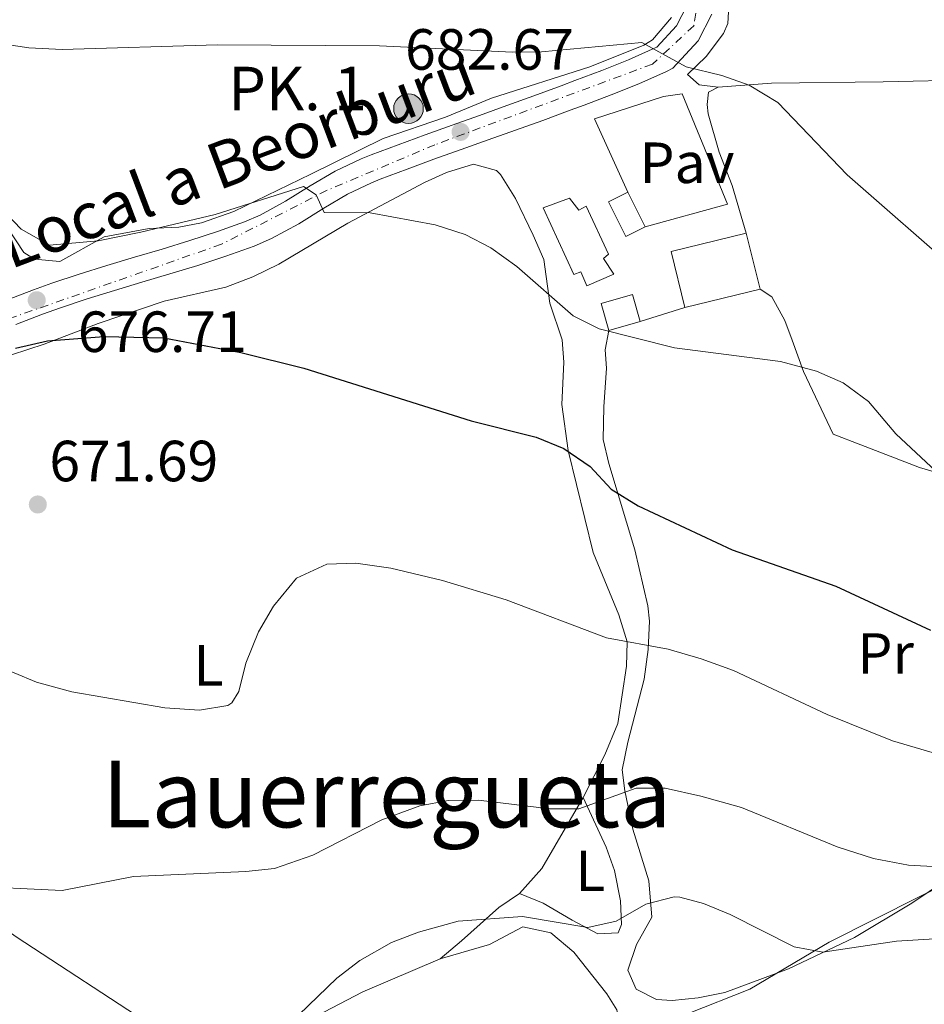
# Model space of a CAD drawing. Units: metres. Extents: x 603688 to 607123, y 4752349 to 4754713.
# Drawn here: x 604184 to 604340, y 4752678 to 4752848 of the extents above; entities that cross this region are included whole.
import ezdxf
from ezdxf.enums import TextEntityAlignment as Align

# ---------------------------------------------------------------- set-up
doc = ezdxf.new("R2010")
doc.units = ezdxf.units.M
doc.header["$MEASUREMENT"] = 0
doc.linetypes.add('DGN Style 4', pattern=[2.7856150101045474, 1.391937544087219, -0.6959687720436097, 0.001739921930109024, -0.6959687720436097])
for name, color, linetype, lineweight in [('Carretera', 9, 'Continuous', 0), ('Cota de punto acotado terreno', 7, 'Continuous', 0), ('Curva de nivel directora', 30, 'Continuous', 30), ('Curva de nivel intermedia', 30, 'Continuous', 0), ('Edificio', 1, 'Continuous', 13), ('Eje de carretera', 7, 'DGN Style 4', 0), ('Etiqueta de uso rústico', 92, 'Continuous', 0), ('Hito kilométrico (PK) carretera', 7, 'Continuous', 0), ('Invernadero', 7, 'Continuous', 0), ('Límite de Concejo', 7, 'Continuous', 0), ('Línea  de muro-pared o tapia', 1, 'Continuous', 13), ('Línea de asfalto', 7, 'Continuous', 13), ('Línea de cambio de uso (parcela vista)', 92, 'Continuous', 0), ('Pavimento', 7, 'Continuous', 0), ('Punto acotado terreno (símbolo)', 7, 'Continuous', 0), ('Texto de Carretera Red Local', 1, 'Continuous', 0), ('Texto de Punto Kilométrico carretera', 7, 'Continuous', 0), ('Texto de rotulación de espacio menor sin especificar', 7, 'Continuous', 0)]:
    doc.layers.add(name, color=color, linetype=linetype, lineweight=lineweight)
doc.styles.add('Style-Arial', font='arial.ttf')

# ---------------------------------------------------------------- blocks, each defined once
blk = doc.blocks.new('5PATER')
at = {"layer": 'Punto acotado terreno (símbolo)', "linetype": 'Continuous', "lineweight": 0}
h = blk.add_hatch(color=51, dxfattribs=at)
edge = h.paths.add_edge_path()
edge.add_ellipse((0, 0), major_axis=(-0.1095731443231308, -0.1110710700762829), ratio=0.9994222409660317, start_angle=0, end_angle=360)
blk = doc.blocks.new('5HITCA')
at = {"layer": 'Invernadero', "linetype": 'Continuous', "lineweight": 0}
h = blk.add_hatch(color=1, dxfattribs=at)
edge = h.paths.add_edge_path()
edge.add_arc((0, 0), 0.2558578010358639, 0, 360)
at = {"layer": 'Invernadero', "color": 7, "linetype": 'Continuous', "lineweight": 0}
blk.add_circle((0, 0), 0.2558578010358639, dxfattribs=at)

msp = doc.modelspace()

# ---------------------------------------------------------------- linework, layer by layer
at = {"layer": 'Carretera', "color": 9, "linetype": 'Continuous', "lineweight": 0}
for points in [[(604181.4300000004, 4752799.48, 676.1199999999953), (604186.1000000021, 4752801.25, 676.3999999999943), (604189.2600000026, 4752802.390000001, 676.6100000000006), (604193.9899999978, 4752803.960000001, 676.9400000000023), (604198.7500000009, 4752805.439999999, 677.2899999999936), (604203.5300000019, 4752806.869999999, 677.6499999999943), (604208.3099999985, 4752808.290000001, 678.029999999999), (604213.0799999986, 4752809.75, 678.4199999999983), (604217.8199999993, 4752811.29, 678.820000000007), (604222.5199999998, 4752812.970000002, 679.2200000000012), (604225.2199999999, 4752814.130000001, 679.4600000000064), (604229.5899999996, 4752816.519999999, 679.8699999999953), (604233.8500000022, 4752819.17, 680.2899999999936), (604238.1400000015, 4752821.730000001, 680.6999999999971), (604242.6299999999, 4752823.87, 681.1000000000058), (604244.3399999996, 4752824.529999999, 681.2400000000052), (604249, 4752826.290000001, 681.6300000000047), (604253.6800000004, 4752828.000000001, 682.0200000000041), (604258.3700000021, 4752829.679999999, 682.3999999999943), (604263.0700000004, 4752831.349999999, 682.779999999999), (604267.7699999989, 4752833.029999999, 683.1600000000036), (604272.4600000004, 4752834.720000002, 683.5399999999936), (604277.140000001, 4752836.449999999, 683.9199999999983), (604279.5199999993, 4752837.34, 684.1100000000006), (604284.1700000028, 4752839.100000001, 684.4700000000012), (604288.7899999984, 4752840.96, 684.820000000007), (604293.3799999995, 4752842.980000001, 685.179999999993), (604293.6700000024, 4752843.130000001, 685.1999999999971), (604297.0799999988, 4752846.800000001, 685.4900000000052), (604298.8900000014, 4752850.380000002, 686.1199999999953)], [(604303.1499999994, 4752848.83, 686.1199999999953), (604300.8099999992, 4752844.21, 685.4900000000052), (604296.4200000016, 4752839.480000001, 685.1999999999971), (604295.3099999984, 4752838.92, 685.179999999993), (604290.5399999986, 4752836.81, 684.820000000007), (604285.8099999991, 4752834.909999999, 684.4700000000012), (604281.1099999984, 4752833.13, 684.1100000000006), (604278.7100000001, 4752832.23, 683.9199999999983), (604274.0000000005, 4752830.49, 683.5399999999936), (604269.2899999988, 4752828.790000002, 683.1600000000036), (604264.5799999991, 4752827.109999998, 682.779999999999), (604259.8899999998, 4752825.439999999, 682.3999999999943), (604255.2100000016, 4752823.77, 682.0200000000041), (604250.5700000013, 4752822.07, 681.6300000000047), (604245.9400000023, 4752820.32, 681.2400000000052), (604244.4100000013, 4752819.730000001, 681.1000000000058), (604240.2600000027, 4752817.759999999, 680.6999999999971), (604236.1900000024, 4752815.329999999, 680.2899999999936), (604231.8599999984, 4752812.640000001, 679.8699999999953), (604227.1900000013, 4752810.080000001, 679.4600000000064), (604224.1700000016, 4752808.77, 679.2200000000012), (604219.2699999998, 4752807.03, 678.820000000007), (604214.4300000007, 4752805.460000001, 678.4199999999983), (604209.6099999994, 4752803.980000001, 678.029999999999), (604204.8099999982, 4752802.56, 677.6499999999943), (604200.0599999984, 4752801.140000001, 677.2899999999936), (604195.3700000013, 4752799.679999999, 676.9400000000023), (604190.730000001, 4752798.130000002, 676.6100000000006), (604187.6599999999, 4752797.019999999, 676.3999999999943), (604183.0199999998, 4752795.279999999, 676.1199999999953)]]:
    msp.add_polyline3d(points, dxfattribs=at)
at = {"layer": 'Curva de nivel directora', "color": 30, "linetype": 'Continuous', "lineweight": 30, "elevation": 675.0000000000001, "flags": 128}
msp.add_lwpolyline([(604182.9999999991, 4752791.210000004), (604188.4899999987, 4752792.460000002), (604198.2199999985, 4752793.220000002), (604208.5999999986, 4752792.960000004), (604221.86, 4752790.420000001), (604232.7499999999, 4752787.740000002), (604261.6100000005, 4752778.630000001), (604272.8600000001, 4752775.800000001), (604277.5899999997, 4752773.890000002), (604282.1399999983, 4752770.74), (604285.7999999997, 4752766.86), (604290.4499999987, 4752763.970000003), (604306.6600000005, 4752756.37), (604324.5399999997, 4752750.109999999), (604340.89, 4752742.500000001)], dxfattribs=at)
at = {"layer": 'Curva de nivel intermedia', "color": 30, "linetype": 'Continuous', "lineweight": 0, "flags": 128}
for points, elevation in [([(604346.2700000001, 4752803.84), (604326.510000001, 4752821.109999998), (604314.5599999996, 4752833.550000001), (604309.5900000008, 4752836.570000002), (604304.8700000001, 4752838.210000002), (604298.7200000011, 4752839.720000001), (604291.0700000002, 4752843.909999999), (604273.7400000007, 4752842.310000001), (604268.7400000006, 4752842.250000001), (604245.7899999998, 4752843.319999999), (604217.7899999997, 4752843.509999999), (604191.0500000002, 4752842.720000001), (604185.3000000013, 4752842.999999999), (604180.3500000003, 4752843.739999999)], 684.9999999999999), ([(604347.9300000009, 4752764.279999998), (604334.9300000012, 4752776.399999999), (604330.2200000016, 4752781.99), (604325.8200000004, 4752785.210000001), (604321.2500000017, 4752787.220000001), (604315.0300000012, 4752788.859999998), (604296.7200000007, 4752791.26), (604283.7000000007, 4752794.509999999), (604279.2400000015, 4752796.779999998), (604269.5099999995, 4752805.279999998), (604265.0100000001, 4752808.470000001), (604260.570000001, 4752810.770000001), (604255.4000000011, 4752812.449999999), (604244.2100000017, 4752814.55), (604236.2800000013, 4752814.599999999), (604234.8700000009, 4752817.65), (604232.7000000007, 4752819.09), (604217.4299999998, 4752814.220000002), (604204.5900000009, 4752811.180000001), (604197.2700000008, 4752809.710000001), (604188.8399999996, 4752808.949999998), (604183.9700000014, 4752811.74), (604178.6400000005, 4752817.149999999)], 680), ([(604171.1000000013, 4752740.009999999), (604186.5799999998, 4752733.560000001), (604192.7199999999, 4752731.859999999), (604208.7700000008, 4752729.099999999), (604214.7099999996, 4752728.699999999), (604219.6100000015, 4752729.529999998), (604220.2999999998, 4752729.970000001), (604221.5300000013, 4752731.96), (604222.7600000007, 4752736.810000001), (604224.9300000012, 4752742.220000001), (604227.5000000015, 4752746.649999999), (604231.4700000013, 4752751.509999999), (604236.7199999995, 4752753.9), (604241.7300000007, 4752754.090000001), (604247.7700000001, 4752753.23), (604256.6700000007, 4752751.100000001), (604267.6699999999, 4752747.74), (604284.9700000003, 4752741.220000001), (604295.6400000011, 4752739.26), (604301.3200000006, 4752737.600000001), (604306.9199999997, 4752735.539999999), (604323.0600000002, 4752727.970000001), (604334.3299999998, 4752723.399999999), (604361.730000001, 4752715.369999998)], 670), ([(604342.3200000006, 4752701.710000001), (604337.1300000005, 4752702), (604331.0400000018, 4752703.15), (604324.8200000013, 4752705.130000001), (604308.2699999998, 4752711.92), (604301.2400000001, 4752713.88), (604295.1300000014, 4752715.25), (604290.1300000013, 4752715.25), (604280.1900000015, 4752711.680000001), (604275.1900000013, 4752711.680000001), (604262.8900000012, 4752713.199999998)], 665.0000000000001), ([(604262.8900000012, 4752713.199999998), (604257.6600000008, 4752713.150000001), (604252.7500000001, 4752712.199999998), (604246.190000002, 4752709.82), (604234.2899999998, 4752703.699999998), (604227.7100000016, 4752701.409999999), (604222.7500000017, 4752700.869999998), (604203.3600000016, 4752700.029999998), (604191.01, 4752697.619999998), (604174.1100000021, 4752698.380000001)], 665.0000000000001), ([(604419.5100000004, 4752694.009999999), (604335.0200000005, 4752688.880000002), (604322.3200000002, 4752686.960000001), (604317.3600000005, 4752687.859999999), (604306.3499999997, 4752693.48), (604301.7000000007, 4752695.34), (604297.6600000017, 4752696.439999999), (604296.6700000014, 4752696.49), (604291.7699999998, 4752695.24), (604286.6399999999, 4752692.319999999), (604281.7800000008, 4752691.189999998), (604270.5100000009, 4752693.09), (604259.3600000017, 4752692.33), (604252.54, 4752690.42), (604247.8799999997, 4752688.62), (604242.4100000003, 4752685.499999999), (604238.4400000006, 4752682.470000001), (604228.6100000002, 4752672.989999999)], 660)]:
    msp.add_lwpolyline(points, dxfattribs=dict(at, elevation=elevation))
at = {"layer": 'Edificio', "color": 51, "linetype": 'Continuous', "lineweight": 13, "elevation": 683.9199999999983, "flags": 128}
msp.add_lwpolyline([(604288.6699999999, 4752818.09), (604291.6699999999, 4752812.119999999)], dxfattribs=at)
at = {"layer": 'Edificio', "color": 1, "linetype": 'Continuous', "lineweight": 13}
for points in [[(604291.6699999999, 4752812.119999999, 683.9199999999983), (604288.3200000003, 4752810.439999999, 684.5500000000029), (604285.3200000003, 4752816.41, 684.2400000000052), (604288.6699999999, 4752818.09, 683.9199999999983)], [(604278.5999999996, 4752817.07, 683.9199999999983), (604280.2000000002, 4752815.01, 684.8600000000006), (604281.4600000001, 4752815.66, 685.4900000000052), (604285.3099999996, 4752807.41, 685.4900000000052), (604284.4699999997, 4752806.640000001, 685.8099999999977), (604286.2300000006, 4752803.939999999, 684.5500000000029), (604281.5700000003, 4752801.939999999, 684.5500000000029), (604280.5599999996, 4752804.369999999, 685.179999999993), (604279.3399999999, 4752803.92, 685.4900000000052), (604274.0700000003, 4752815.390000001, 684.8600000000006)], [(604311.4800000006, 4752801.359999999, 683.9199999999983), (604298.5099999999, 4752798.180000001, 683.9199999999983), (604296.1399999997, 4752807.859999999, 683.9199999999983), (604309.1100000005, 4752811.029999999, 684.2400000000052)], [(604290.7999999998, 4752795.779999999, 682.9799999999959), (604285.3899999997, 4752794.220000001, 683.3000000000029), (604284.0499999998, 4752798.869999999, 683.3000000000029), (604289.4600000001, 4752800.430000001, 683.3000000000029)]]:
    msp.add_polyline3d(points, close=True, dxfattribs=at)
at = {"layer": 'Edificio', "color": 51, "linetype": 'Continuous', "lineweight": 13}
for points in [[(604291.6699999999, 4752812.119999999, 683.9199999999983), (604288.3200000003, 4752810.439999999, 684.5500000000029), (604285.3200000003, 4752816.41, 684.2400000000052), (604288.6699999999, 4752818.09, 683.9199999999983)], [(604278.5999999996, 4752817.07, 683.9199999999983), (604274.0700000003, 4752815.390000001, 684.8600000000006), (604279.3399999999, 4752803.92, 685.4900000000052), (604280.5599999996, 4752804.369999999, 685.179999999993), (604281.5700000003, 4752801.939999999, 684.5500000000029), (604286.2300000006, 4752803.939999999, 684.5500000000029), (604284.4699999997, 4752806.640000001, 685.8099999999977), (604285.3099999996, 4752807.41, 685.4900000000052), (604281.4600000001, 4752815.66, 685.4900000000052), (604280.2000000002, 4752815.01, 684.8600000000006), (604278.5999999996, 4752817.07, 683.9199999999983)], [(604298.5099999999, 4752798.180000001, 683.9199999999983), (604296.1399999997, 4752807.859999999, 683.9199999999983), (604309.1100000005, 4752811.029999999, 684.2400000000052), (604311.4800000006, 4752801.359999999, 683.9199999999983), (604298.5099999999, 4752798.180000001, 683.9199999999983)], [(604285.3899999997, 4752794.220000001, 683.3000000000029), (604284.0499999998, 4752798.869999999, 683.3000000000029), (604289.4600000001, 4752800.430000001, 683.3000000000029), (604290.7999999998, 4752795.779999999, 682.9799999999959), (604285.3899999997, 4752794.220000001, 683.3000000000029)]]:
    msp.add_polyline3d(points, dxfattribs=at)
at = {"layer": 'Eje de carretera', "color": 7, "linetype": 'DGN Style 4', "lineweight": 0}
msp.add_polyline3d([(604301.3200000006, 4752854.689999999, 686.3600000000006), (604300.0699999989, 4752846.820000002, 685.6999999999973), (604292.9099999998, 4752840.189999999, 685.0000000000002), (604255.3799999988, 4752826.290000001, 682.100000000006), (604236.7699999987, 4752818.420000001, 680.3000000000029), (604218.5300000019, 4752809.109999999, 678.8099999999978), (604153.8299999977, 4752786.440000001, 674.9600000000064), (604096.1900000013, 4752766.5, 673.0299999999991), (604064.1700000024, 4752765.250000001, 669.8600000000007), (603953.0300000003, 4752762.040000001, 661.6399999999994), (603939.2500000005, 4752755.420000001, 660.6399999999995), (603928.9699999986, 4752743.470000002, 659.479999999996), (603923.6000000018, 4752728.07, 657.9900000000054)], dxfattribs=at)
at = {"layer": 'Límite de Concejo', "color": 7, "linetype": 'Continuous', "lineweight": 0}
msp.add_polyline3d([(604357.3000000007, 4752705.439999999, 666.15), (604339.0799999982, 4752696.550000001, 663.5300000000001), (604323.3900000006, 4752688.689999999, 660.22), (604309.7300000006, 4752680.58, 657.27), (604298.9699999989, 4752676.310000001, 655.6700000000001), (604299.6700000018, 4752666.279999999, 653.49), (604301.7699999996, 4752656.390000001, 651.8200000000002), (604303.1000000016, 4752647.380000001, 650.76), (604303.7899999992, 4752639.630000001, 650.01), (604303.370000001, 4752626.92, 648.84), (604302.4100000003, 4752618.790000001, 648.51), (604300.0700000003, 4752608.100000001, 647.2900000000001), (604298.4699999989, 4752600.08, 646.45), (604293.6999999993, 4752592.17, 646.5400000000001), (604288.5500000007, 4752584.26, 645.7), (604284.1600000003, 4752575.710000001, 645), (604274.9299999997, 4752570.180000001, 645.15), (604262.2800000012, 4752563.74, 645.1800000000002), (604250.1400000006, 4752556.92, 643.97), (604228.7699999996, 4752543.810000001, 640.5500000000001), (604215.2300000006, 4752535.960000001, 638.4100000000001)], dxfattribs=at)
at = {"layer": 'Línea  de muro-pared o tapia', "color": 1, "linetype": 'Continuous', "lineweight": 13}
msp.add_polyline3d([(604288.6699999999, 4752818.09, 683.6100000000006), (604282.9299999997, 4752830.75, 683.9199999999983), (604294.7999999998, 4752834.59, 684.2400000000052), (604298.0700000003, 4752835.060000001, 684.5500000000029), (604305.8899999997, 4752816.029999999, 683.6100000000006), (604291.6699999999, 4752812.119999999, 683.6100000000006)], dxfattribs=at)
at = {"layer": 'Línea de asfalto', "color": 7, "linetype": 'Continuous', "lineweight": 13}
for points in [[(604298.890000001, 4752850.380000002, 686.1199999999952), (604297.0799999982, 4752846.800000002, 685.4900000000056), (604293.6700000018, 4752843.130000001, 685.1999999999972), (604293.3799999991, 4752842.980000001, 685.1799999999931), (604288.7899999979, 4752840.960000001, 684.820000000007), (604284.1700000024, 4752839.100000001, 684.4700000000012), (604279.5199999987, 4752837.34, 684.1100000000007), (604277.1400000005, 4752836.45, 683.9199999999984), (604272.4600000001, 4752834.720000003, 683.5399999999936), (604267.7699999984, 4752833.03, 683.1600000000036), (604263.07, 4752831.350000001, 682.7799999999991), (604258.3700000016, 4752829.680000001, 682.3999999999944), (604253.6799999999, 4752828.000000001, 682.0200000000041), (604248.9999999995, 4752826.290000001, 681.6300000000047), (604244.3399999992, 4752824.53, 681.2400000000054), (604242.6299999993, 4752823.870000001, 681.100000000006), (604238.140000001, 4752821.730000001, 680.6999999999972), (604233.8500000017, 4752819.17, 680.2899999999936), (604229.5899999992, 4752816.52, 679.8699999999953), (604225.2199999995, 4752814.130000002, 679.4600000000064), (604222.5199999993, 4752812.970000002, 679.2200000000012), (604217.8199999988, 4752811.290000001, 678.8200000000072), (604213.079999998, 4752809.750000001, 678.4199999999984), (604208.3099999981, 4752808.290000001, 678.029999999999), (604203.5300000014, 4752806.87, 677.6499999999944), (604198.7500000005, 4752805.439999999, 677.2899999999936), (604193.9899999973, 4752803.960000002, 676.9400000000023), (604189.2600000021, 4752802.390000001, 676.6100000000006), (604186.1000000016, 4752801.250000001, 676.3999999999943), (604181.4299999999, 4752799.480000001, 676.1199999999953)], [(604303.149999999, 4752848.830000001, 686.1199999999952), (604300.8099999988, 4752844.210000001, 685.4900000000056), (604296.4200000011, 4752839.480000001, 685.1999999999972), (604295.3099999981, 4752838.92, 685.1799999999931), (604290.5399999982, 4752836.810000001, 684.820000000007), (604285.8099999984, 4752834.91, 684.4700000000012), (604281.1099999979, 4752833.130000001, 684.1100000000007), (604278.7099999995, 4752832.230000001, 683.9199999999984), (604274, 4752830.490000002, 683.5399999999936), (604269.2899999983, 4752828.790000003, 683.1600000000036), (604264.5799999987, 4752827.109999999, 682.7799999999991), (604259.8899999993, 4752825.439999999, 682.3999999999944), (604255.2100000011, 4752823.770000001, 682.0200000000041), (604250.5700000009, 4752822.070000002, 681.6300000000047), (604245.9400000018, 4752820.320000002, 681.2400000000054), (604244.4100000006, 4752819.730000001, 681.100000000006), (604240.2600000021, 4752817.76, 680.6999999999972), (604236.1900000019, 4752815.33, 680.2899999999936), (604231.8599999979, 4752812.640000001, 679.8699999999953), (604227.1900000009, 4752810.080000003, 679.4600000000064), (604224.1700000011, 4752808.77, 679.2200000000012), (604219.2699999993, 4752807.030000002, 678.8200000000072), (604214.4300000002, 4752805.460000002, 678.4199999999984), (604209.6099999989, 4752803.980000002, 678.029999999999), (604204.8099999977, 4752802.560000001, 677.6499999999944), (604200.0599999981, 4752801.140000001, 677.2899999999936), (604195.3700000008, 4752799.680000001, 676.9400000000023), (604190.7300000006, 4752798.130000004, 676.6100000000006), (604187.6599999995, 4752797.02, 676.3999999999943), (604183.0199999993, 4752795.28, 676.1199999999953)]]:
    msp.add_polyline3d(points, dxfattribs=at)
at = {"layer": 'Línea de cambio de uso (parcela vista)', "color": 92, "linetype": 'Continuous', "lineweight": 0, "elevation": 681.4100000000036, "flags": 128}
msp.add_lwpolyline([(604290.7999999998, 4752795.779999999), (604298.5099999999, 4752798.180000001)], dxfattribs=at)
at = {"layer": 'Línea de cambio de uso (parcela vista)', "color": 92, "linetype": 'Continuous', "lineweight": 0, "extrusion": (0.0268452575730746, -0.303804848146236, 0.952355997717596), "elevation": -1427040.806915154, "flags": 128}
msp.add_lwpolyline([(1020259.474419595, 4458239.280986765), (1020263.68708449, 4458243.412288557), (1020271.868542174, 4458255.576677163)], dxfattribs=at)
at = {"layer": 'Línea de cambio de uso (parcela vista)', "color": 92, "linetype": 'Continuous', "lineweight": 0}
for points in [[(604304.25, 4752836.210000001, 687.6900000000023), (604300.9600000001, 4752836.640000001, 685.179999999993), (604298.9900000002, 4752838.430000001, 684.5500000000029), (604302.1799999997, 4752841.480000001, 685.179999999993), (604305.1600000003, 4752845.449999999, 685.8600000000006), (604305.9100000003, 4752847.180000001, 686.1199999999953), (604306.1399999997, 4752851.34, 687.0599999999977), (604305.54, 4752857.050000001, 687.6900000000023), (604304.1200000001, 4752861.84, 687.6600000000036), (604301.8700000001, 4752865.930000001, 688), (604298.7400000002, 4752869.77, 688.1999999999971), (604296.9000000004, 4752871.390000001, 688.3099999999977), (604292.4900000002, 4752873.99, 688.6600000000036), (604288.1299999999, 4752875.100000001, 688.9400000000023), (604278.1100000005, 4752875.550000001, 689.2100000000064), (604273.1200000001, 4752875.140000001, 689.2599999999948), (604265.2100000001, 4752873.82, 689.2599999999948)], [(604296.1799999997, 4752848.230000001, 685.4900000000052), (604292.9500000002, 4752844.380000001, 684.75), (604291.4000000004, 4752843.460000001, 684.5500000000029), (604282.1100000005, 4752839.720000001, 684.3000000000029), (604265.1100000005, 4752834.310000001, 683.6699999999983), (604257.2100000001, 4752831.029999999, 682.6699999999983), (604246.4100000003, 4752827.359999999, 681.7299999999959), (604233.9800000006, 4752821.180000001, 680.3699999999953), (604220.6600000003, 4752814.76, 679.8500000000058), (604215.0800000001, 4752812.810000001, 679.8500000000058), (604211.1900000004, 4752812.060000001, 679.8500000000058), (604206.0599999996, 4752811.83, 679.8500000000058), (604198.2699999996, 4752810.380000001, 679.8500000000058), (604190.6600000003, 4752806.15, 679.2200000000012), (604186.25, 4752806.529999999, 678.9100000000036), (604184.4199999999, 4752807.710000001, 678.9100000000036), (604181.6299999999, 4752811.890000001, 678.279999999999)], [(604304.25, 4752836.210000001, 684.5500000000029), (604313.4800000006, 4752836.890000001, 685.179999999993), (604332.7599999999, 4752837.15, 686.529999999999), (604348.3399999999, 4752837.5, 688.3099999999977), (604359.9900000002, 4752837.480000001, 689.8800000000047), (604371.6600000003, 4752837.76, 692.3899999999994), (604396.3200000003, 4752838.51, 696.0399999999936), (604411.4199999999, 4752838.65, 697.7200000000012), (604426.4699999997, 4752838.34, 698.6600000000036), (604436.3099999996, 4752838.58, 700.5), (604452.7199999997, 4752838.779999999, 700.5500000000029), (604457.6799999997, 4752838.529999999, 700.0500000000029)], [(604309.1100000005, 4752811.029999999, 682.9799999999959), (604306.6500000004, 4752819.25, 683.6100000000006), (604304.4500000002, 4752825.02, 684.5500000000029), (604302.5199999996, 4752831.640000001, 684.2400000000052), (604302.3300000001, 4752833.230000001, 684.2400000000052), (604302.5899999999, 4752835.380000001, 684.2400000000052), (604304.25, 4752836.210000001, 684.5500000000029)], [(604280.9400000004, 4752713.65, 666.3099999999977), (604284.7100000001, 4752721.029999999, 667.7200000000012), (604286.9500000002, 4752726.390000001, 668.5500000000029), (604288.4500000002, 4752736.310000001, 670.1199999999953), (604288.5499999998, 4752740.49, 670.1199999999953), (604287.1200000001, 4752745.189999999, 670.9600000000064), (604282.6600000003, 4752755.949999999, 672.6300000000047), (604278.3899999997, 4752773.529999999, 674.8300000000017), (604277.2999999998, 4752781.449999999, 676.7100000000064), (604277.6399999997, 4752788.779999999, 678.9100000000036), (604277.3200000003, 4752792.609999999, 679.529999999999), (604275.2199999997, 4752798.970000001, 680.1600000000036), (604274.1799999997, 4752806.480000001, 680.4700000000012), (604272.3399999999, 4752810.699999999, 681.1000000000058), (604269.2800000003, 4752816.980000001, 681.4100000000036), (604266.6699999999, 4752821.140000001, 681.679999999993), (604265.9699999997, 4752821.82, 681.7299999999959), (604262.0300000003, 4752822.92, 681.7299999999959), (604257.3399999999, 4752821.470000001, 681.0500000000029), (604253.5499999998, 4752819.789999999, 680.4700000000012), (604240.3600000005, 4752812.730000001, 679.279999999999), (604228.4400000004, 4752805.699999999, 677.9600000000064), (604223.9699999997, 4752803.470000001, 677.5), (604219.3099999996, 4752801.710000001, 677.070000000007), (604208.6299999999, 4752799.27, 676.7100000000064), (604197.2599999999, 4752795.430000001, 675.4600000000064), (604187.9100000003, 4752791.859999999, 675.2100000000064), (604176.6100000005, 4752788.210000001, 674.2400000000052)], [(604311.4800000006, 4752801.359999999, 684.2400000000052), (604313.54, 4752800.029999999, 681.1000000000058), (604315.7699999996, 4752795.980000001, 680.25), (604317, 4752792.550000001, 680.4700000000012), (604319.0099999999, 4752787.17, 679.529999999999), (604324.1299999999, 4752776.32, 678.9100000000036), (604328.8600000005, 4752774.480000001, 678.9100000000036), (604339.0099999999, 4752770.600000001, 679.8500000000058), (604345.2699999996, 4752768.75, 679.8500000000058), (604352.79, 4752765.99, 680.4700000000012), (604367.8700000001, 4752760.130000001, 680.9100000000036), (604369.25, 4752759.52, 680.7899999999936), (604372.8200000003, 4752756.42, 679.8500000000058), (604378.6299999999, 4752742.4, 676.8300000000017), (604383.1699999999, 4752729.82, 675.4600000000064)], [(604349.6200000001, 4752703.449999999, 665.6100000000006), (604337.6900000004, 4752695.439999999, 663.2200000000012), (604327.8099999996, 4752689.49, 660.3999999999943), (604316.3700000001, 4752684.07, 658.5200000000041), (604305.4199999999, 4752679.99, 656.9499999999971), (604300.8099999996, 4752679.08, 656.320000000007), (604296.3300000001, 4752678.630000001, 656.320000000007), (604293.6100000005, 4752678.779999999, 656.0099999999948), (604290.0899999999, 4752680.560000001, 656.320000000007), (604288.6699999999, 4752683.880000001, 656.9499999999971), (604290.1699999999, 4752688.300000001, 657.8899999999994), (604292.8300000001, 4752693, 660.3999999999943), (604292.29, 4752699.279999999, 661.029999999999), (604289.5499999998, 4752708.189999999, 663.2200000000012), (604288.1699999999, 4752714.810000001, 665.4199999999983), (604287.6900000004, 4752718.449999999, 666.0500000000029), (604288.6399999997, 4752723.180000001, 667.2899999999936), (604291.4800000006, 4752734.060000001, 669.5), (604292.1900000004, 4752739.17, 670.4400000000023), (604292.3799999999, 4752744.060000001, 671.4799999999959), (604292.0999999996, 4752746.720000001, 672.0099999999948), (604289.9000000004, 4752756.369999999, 673.4600000000064), (604285.4100000003, 4752771.27, 675.3399999999965), (604284.4199999999, 4752775.42, 676.3999999999943), (604284.54, 4752781.039999999, 678.279999999999), (604284.9800000006, 4752787.710000001, 679.529999999999), (604284.7800000003, 4752790.890000001, 680.4700000000012), (604285.3899999997, 4752794.220000001, 680.4700000000012)], [(604280.9400000004, 4752713.65, 665.4199999999983), (604284.9299999997, 4752705.08, 663.5399999999936), (604286.3600000005, 4752701.08, 661.3399999999965), (604287.3799999999, 4752695.84, 660.3999999999943), (604287.5899999999, 4752691.74, 659.7700000000041), (604287, 4752690.300000001, 659.7700000000041), (604283.5099999999, 4752690.15, 659.7700000000041), (604279.0800000001, 4752692.460000001, 659.9199999999983), (604274.0599999996, 4752695.430000001, 660.7100000000064), (604269.9600000001, 4752697.100000001, 661.3399999999965)], [(604168.1799999997, 4752698.350000001, 664.7899999999936), (604170.9000000004, 4752698.180000001, 664.7899999999936), (604183.1100000005, 4752689.600000001, 663.2200000000012), (604206.8399999999, 4752674.050000001, 660.7100000000064), (604213.5599999996, 4752669.76, 660.7100000000064), (604216.54, 4752666.869999999, 660.0899999999965)], [(604256.2800000003, 4752685.83, 659.1499999999943), (604259.9500000002, 4752688.930000001, 660.0899999999965), (604266.4100000003, 4752694.680000001, 660.7100000000064), (604269.9600000001, 4752697.100000001, 661.3399999999965)], [(604256.2800000003, 4752685.83, 658.5200000000041), (604264.8099999996, 4752688.300000001, 658.8300000000017), (604270.5300000003, 4752691.310000001, 658.5200000000041), (604275.3899999997, 4752690.32, 657.9100000000036), (604279.3200000003, 4752686.980000001, 657.0500000000029), (604285.0199999996, 4752679.789999999, 655.7700000000041), (604286.7400000002, 4752677, 655.070000000007), (604287.8200000003, 4752671.83, 654.6399999999994), (604287.1299999999, 4752670.390000001, 654.4400000000023), (604283.2699999996, 4752666.09, 653.5)], [(604216.54, 4752666.869999999, 659.7700000000041), (604221.4800000006, 4752669.279999999, 659.7700000000041), (604228.2699999996, 4752672.439999999, 659.1499999999943), (604242.9400000004, 4752680.140000001, 658.5200000000041), (604256.2800000003, 4752685.83, 658.5200000000041)]]:
    msp.add_polyline3d(points, dxfattribs=at)

# ---------------------------------------------------------------- block references
at = {"layer": 'Hito kilométrico (PK) carretera', "color": 7, "linetype": 'Continuous', "lineweight": 0, "xscale": 10, "yscale": 10, "zscale": 10}
msp.add_blockref('5HITCA', (604250.8099999983, 4752832.509999999, 682.8600000000006), dxfattribs=at)
at = {"layer": 'Punto acotado terreno (símbolo)', "color": 7, "linetype": 'Continuous', "lineweight": 0, "xscale": 10, "yscale": 10, "zscale": 10}
for p in [(604259.7999999999, 4752828.5, 682.6699999999987), (604186.6400000001, 4752799.449999999, 676.7100000000064), (604186.829999998, 4752764.210000002, 671.6900000000028)]:
    msp.add_blockref('5PATER', p, dxfattribs=at)

# ---------------------------------------------------------------- texts
at = {"layer": 'Cota de punto acotado terreno', "color": 7, "linetype": 'Continuous', "lineweight": 0, "style": 'Style-Arial'}
for s, p in [('682.67', (604250.2100000015, 4752839.230000001, 682.6699999999983)), ('676.71', (604193.7399999974, 4752790.519999999, 676.7100000000064)), ('671.69', (604188.82, 4752768.210000002, 671.6900000000023))]:
    msp.add_text(s, height=7.000000000000002, dxfattribs=at).set_placement(p)
at = {"layer": 'Etiqueta de uso rústico', "color": 92, "linetype": 'Continuous', "lineweight": 0, "style": 'Style-Arial'}
for s, p in [('Pr', (604333.1654566067, 4752738.500010001, 673.0200000000041)), ('L', (604216.2814203801, 4752736.44001, 670.070000000007)), ('L', (604282.2014203778, 4752700.99001, 661.820000000007))]:
    msp.add_text(s, height=7.000000000000002, dxfattribs=at).set_placement(p, align=Align.MIDDLE_CENTER)
at = {"layer": 'Pavimento', "color": 7, "linetype": 'Continuous', "lineweight": 0, "style": 'Style-Arial'}
msp.add_text('Pav', height=7.000000000000002, dxfattribs=at).set_placement((604298.8757062594, 4752823.170010001, 683.8999999999943), align=Align.MIDDLE_CENTER)
at = {"layer": 'Texto de Carretera Red Local', "color": 1, "linetype": 'Continuous', "lineweight": 0, "style": 'Style-Arial'}
msp.add_text('Carretera Local a Beorburu', height=8, rotation=20.72382, dxfattribs=at).set_placement((604197.5253303293, 4752814.870836365, 676.3999999999943), align=Align.MIDDLE_CENTER)
at = {"layer": 'Texto de Punto Kilométrico carretera', "color": 7, "linetype": 'Continuous', "lineweight": 0, "style": 'Style-Arial'}
msp.add_text('PK. 1', height=7.5, dxfattribs=at).set_placement((604219.7199999992, 4752832.240000002, 682.9600000000064))
at = {"layer": 'Texto de rotulación de espacio menor sin especificar', "color": 7, "linetype": 'Continuous', "lineweight": 0, "style": 'Style-Arial'}
msp.add_text('Lauerregueta', height=11.5, dxfattribs=at).set_placement((604247.049046723, 4752714.250010001, 667.4100000000036), align=Align.MIDDLE_CENTER)

doc.saveas('drawing.dxf')
